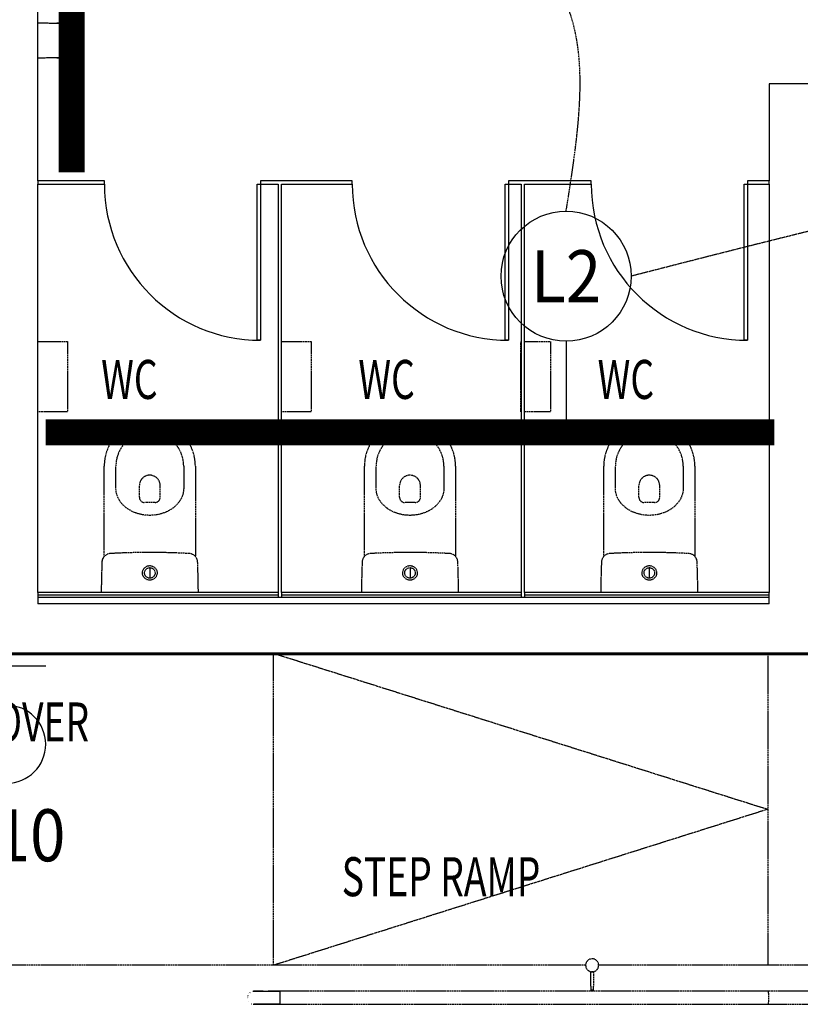
# Model space of a CAD drawing. Extents: x -3822 to 77336, y -1550 to 45650.
# Drawn here: x 59500 to 62500, y 18450 to 22236 of the extents above; entities that cross this region are included whole.
import ezdxf
from ezdxf.enums import TextEntityAlignment as Align

# ---------------------------------------------------------------- set-up
doc = ezdxf.new("R2010")
doc.units = 0
doc.linetypes.add('EDG-DASH-3', pattern=[4.5, 3, -1.5])
doc.linetypes.add('X-3051-C$0$EDG-DASH-3', pattern=[4.5, 3, -1.5])
for name, color, linetype in [('LIT-FITT', 6, 'CONTINUOUS'), ('LIT-NEON', 5, 'CONTINUOUS'), ('LIT-SWITCH', 2, 'EDG-DASH-3'), ('SYM-050', 6, 'CONTINUOUS'), ('SYM-ATT', 2, 'CONTINUOUS'), ('SYM-TEXT', 7, 'CONTINUOUS'), ('X-3051-C$0$A-DETL', 31, 'X-3051-C$0$EDG-DASH-3'), ('X-3051-C$0$A-DOOR', 11, 'CONTINUOUS'), ('X-3051-C$0$A-FLOR', 31, 'X-3051-C$0$EDG-DASH-3'), ('X-3051-C$0$A-FLOR-1', 31, 'X-3051-C$0$EDG-DASH-3'), ('X-3051-C$0$A-FLOR-HRAL-1', 31, 'X-3051-C$0$EDG-DASH-3'), ('X-3051-C$0$A-WALL-1', 8, 'CONTINUOUS'), ('X-3051-C$0$A-WALL-2', 8, 'CONTINUOUS'), ('X-3051-C$0$G-ANNO-TEXT-1', 31, 'CONTINUOUS'), ('X-3051-C$0$I-WALL-1', 8, 'CONTINUOUS'), ('X-3051-C$0$P-SANR-FIXT', 31, 'X-3051-C$0$EDG-DASH-3'), ('X-3051-C$0$P-SANR-FIXT-1', 31, 'X-3051-C$0$EDG-DASH-3'), ('X-XREF', 7, 'CONTINUOUS')]:
    doc.layers.add(name, color=color, linetype=linetype)
doc.styles.add('EDG', font='edg.shx', dxfattribs={"width": 0.9})
doc.styles.add('X-3051-C$0$EDG', font='edg.shx', dxfattribs={"width": 0.9})

# ---------------------------------------------------------------- blocks, each defined once
blk = doc.blocks.new('X-3051-C')
at = {"layer": 'X-3051-C$0$A-DETL'}
for p, q in [((60475, -200), (62375, -800)), ((62375, -800), (60475, -1400))]:
    blk.add_line(p, q, dxfattribs=at)
at = {"layer": 'X-3051-C$0$A-DOOR'}
for p, q in [((60412.7, 1603.5), (60425.7, 1603.5)), ((60412.7, 1003.5), (60412.7, 1603.5)), ((60425.7, 1603.5), (60425.7, 1003.5)), ((61365.3, 1603.5), (61378.3, 1603.5)), ((61365.3, 1003.5), (61365.3, 1603.5)), ((61378.3, 1603.5), (61378.3, 1003.5)), ((62283.9, 1603.5), (62296.9, 1603.5)), ((62283.9, 1003.5), (62283.9, 1603.5)), ((62296.9, 1603.5), (62296.9, 1003.5)), ((60425.7, 1003.5), (60412.7, 1003.5)), ((61378.3, 1003.5), (61365.3, 1003.5)), ((62296.9, 1003.5), (62283.9, 1003.5))]:
    blk.add_line(p, q, dxfattribs=at)
for centre in [(60425.7, 1603.5), (61378.3, 1603.5), (62296.9, 1603.5)]:
    blk.add_arc(centre, 600, 180, 270, dxfattribs=at)
at = {"layer": 'X-3051-C$0$A-FLOR'}
for p, q in [((61675, -1400), (57300, -1400)), ((62375, -1400), (61725, -1400)), ((62875, -1400), (62375, -1400))]:
    blk.add_line(p, q, dxfattribs=at)
at = {"layer": 'X-3051-C$0$A-FLOR-1'}
for p, q in [((60475, -1400), (60475, -205)), ((62375, -205), (62375, -1400))]:
    blk.add_line(p, q, dxfattribs=at)
at = {"layer": 'X-3051-C$0$A-FLOR-HRAL-1'}
for p, q in [((61695, -1480), (61695, -1424.5)), ((61695, -1480), (61695, -1424.5)), ((61705, -1424.5), (61705, -1480)), ((61705, -1424.5), (61705, -1480)), ((60380.1, -1509.9), (60380.1, -1509.9)), ((60385.1, -1504.9), (60384.3, -1505.6)), ((60397, -1500.2), (60396, -1500.3)), ((60398, -1500.1), (60397, -1500.2)), ((60399, -1500), (60398, -1500.1)), ((60400, -1500), (60399, -1500)), ((60400, -1500), (60400.1, -1500)), ((60400.1, -1500), (60400, -1500)), ((60400, -1500), (60400, -1500)), ((60400.1, -1500), (60400.3, -1500)), ((60400.4, -1500), (60400.1, -1500)), ((60400.3, -1500), (60400.7, -1500)), ((60400.9, -1500), (60400.4, -1500)), ((60400.7, -1500), (60401.3, -1500)), ((60401.5, -1500), (60400.9, -1500)), ((60401.3, -1500), (60402, -1500)), ((60402.2, -1500), (60401.5, -1500)), ((60402, -1500), (60402.9, -1500)), ((60403.1, -1500), (60402.2, -1500)), ((60402.9, -1500), (60403.9, -1500)), ((60404.2, -1500), (60403.1, -1500)), ((60403.9, -1500), (60405.1, -1500)), ((60405.4, -1500), (60404.2, -1500)), ((60405.1, -1500), (60406.4, -1500)), ((60406.8, -1500), (60405.4, -1500)), ((60406.4, -1500), (60407.9, -1500)), ((60408.3, -1500), (60406.8, -1500)), ((60407.9, -1500), (60409.5, -1500)), ((60410, -1500), (60408.3, -1500)), ((60409.5, -1500), (60411.3, -1500)), ((60411.8, -1500), (60410, -1500)), ((60411.3, -1500), (60413.2, -1500)), ((60413.8, -1500), (60411.8, -1500)), ((60413.2, -1500), (60415.3, -1500)), ((60415.9, -1500), (60413.8, -1500)), ((60415.3, -1500), (60417.5, -1500)), ((60418.1, -1500), (60415.9, -1500)), ((60417.5, -1500), (60419.8, -1500)), ((60420.4, -1500), (60418.1, -1500)), ((60419.8, -1500), (60422.3, -1500)), ((60422.9, -1500), (60420.4, -1500)), ((60422.3, -1500), (60424.8, -1500)), ((60425.5, -1500), (60422.9, -1500)), ((60424.8, -1500), (60427.5, -1500)), ((60428.3, -1500), (60425.5, -1500)), ((60427.5, -1500), (60430.3, -1500)), ((60431.1, -1500), (60428.3, -1500)), ((60430.3, -1500), (60433.3, -1500)), ((60434.1, -1500), (60431.1, -1500)), ((60433.3, -1500), (60436.3, -1500)), ((60435.4, -1500), (60434.1, -1500)), ((60436.3, -1500), (60439.4, -1500)), ((60439.4, -1500), (60442.7, -1500)), ((60442.7, -1500), (60446, -1500)), ((60446, -1500), (60449.4, -1500)), ((60449.4, -1500), (60452.9, -1500)), ((60452.9, -1500), (60456.4, -1500)), ((60457.4, -1500), (60453.8, -1500)), ((60456.4, -1500), (60460.1, -1500)), ((60461.1, -1500), (60457.4, -1500)), ((60460.1, -1500), (60463.8, -1500)), ((60464.8, -1500), (60461.1, -1500)), ((60463.8, -1500), (60467.5, -1500)), ((60468.6, -1500), (60464.8, -1500)), ((60467.5, -1500), (60471.3, -1500)), ((60472.4, -1500), (60468.6, -1500)), ((60471.3, -1500), (60475.2, -1500)), ((60476.2, -1500), (60472.4, -1500)), ((60475.2, -1500), (60479.1, -1500)), ((60480.1, -1500), (60476.2, -1500)), ((60479.1, -1500), (60483, -1500)), ((60484.1, -1500), (60480.1, -1500)), ((60483, -1500), (60487, -1500)), ((60488, -1500), (60484.1, -1500)), ((60487, -1500), (60490.9, -1500)), ((60492, -1500), (60488, -1500)), ((60490.9, -1500), (60494.9, -1500)), ((60496, -1500), (60492, -1500)), ((60494.9, -1500), (60498.9, -1500)), ((60500, -1500), (60496, -1500)), ((60498.9, -1500), (60500, -1500)), ((62378.2, -1500), (60500, -1500)), ((60500, -1500), (60500, -1550)), ((60500, -1500), (60500, -1525)), ((61695, -1480), (61695, -1480.8)), ((61695, -1480.8), (61695, -1481.6)), ((61695, -1481.6), (61695, -1482.4)), ((61695, -1482.4), (61695, -1483.2)), ((61695, -1483.2), (61695, -1484)), ((61695, -1484), (61695, -1484.8)), ((61695, -1484.8), (61695, -1485.5)), ((61695, -1485.5), (61695, -1486.3)), ((61695, -1486.3), (61695, -1487)), ((61695, -1487), (61695, -1487.8)), ((61695, -1487.8), (61695, -1488.5)), ((61695, -1488.5), (61695, -1489.2)), ((61695, -1489.2), (61695, -1489.9)), ((61695, -1489.9), (61695, -1490.6)), ((61695, -1490.6), (61695, -1491.3)), ((61695, -1491.3), (61695, -1491.9)), ((61695, -1491.9), (61695, -1492.6)), ((61695, -1492.6), (61695, -1493.2)), ((61695, -1493.2), (61695, -1493.8)), ((61695, -1493.8), (61695, -1494.3)), ((61695, -1494.3), (61695, -1494.9)), ((61695, -1494.9), (61695, -1495.4)), ((61695, -1495.4), (61695, -1495.9)), ((61695, -1495.9), (61695, -1496.4)), ((61695, -1496.4), (61695, -1496.8)), ((61695, -1496.8), (61695, -1497.2)), ((61695, -1497.2), (61695, -1497.6)), ((61695, -1497.6), (61695, -1498)), ((61695, -1498), (61695, -1498.3)), ((61695, -1498.3), (61695, -1498.6)), ((61695, -1498.6), (61695, -1498.9)), ((61695, -1498.9), (61695, -1499.2)), ((61695, -1499.2), (61695, -1499.4)), ((61695, -1499.4), (61695, -1499.6)), ((61695, -1499.6), (61695, -1499.7)), ((61695, -1499.7), (61695, -1499.8)), ((61695, -1499.8), (61695, -1499.9)), ((61695, -1499.9), (61695, -1500)), ((61695, -1500), (61695, -1500)), ((61705, -1480.2), (61705, -1480)), ((61705, -1481), (61705, -1480.2)), ((61705, -1481.8), (61705, -1481)), ((61705, -1482.6), (61705, -1481.8)), ((61705, -1483.4), (61705, -1482.6)), ((61705, -1484.2), (61705, -1483.4)), ((61705, -1485), (61705, -1484.2)), ((61705, -1485.7), (61705, -1485)), ((61705, -1486.5), (61705, -1485.7)), ((61705, -1487.2), (61705, -1486.5)), ((61705, -1488), (61705, -1487.2)), ((61705, -1488.7), (61705, -1488)), ((61705, -1489.4), (61705, -1488.7)), ((61705, -1490.1), (61705, -1489.4)), ((61705, -1490.8), (61705, -1490.1)), ((61705, -1491.5), (61705, -1490.8)), ((61705, -1492.1), (61705, -1491.5)), ((61705, -1492.7), (61705, -1492.1)), ((61705, -1493.3), (61705, -1492.7)), ((61705, -1493.9), (61705, -1493.3)), ((61705, -1494.5), (61705, -1493.9)), ((61705, -1495), (61705, -1494.5)), ((61705, -1495.6), (61705, -1495)), ((61705, -1496), (61705, -1495.6)), ((61705, -1496.5), (61705, -1496)), ((61705, -1496.9), (61705, -1496.5)), ((61705, -1497.4), (61705, -1496.9)), ((61705, -1497.7), (61705, -1497.4)), ((61705, -1498.1), (61705, -1497.7)), ((61705, -1498.4), (61705, -1498.1)), ((61705, -1498.7), (61705, -1498.4)), ((61705, -1499), (61705, -1498.7)), ((61705, -1499.2), (61705, -1499)), ((61705, -1499.4), (61705, -1499.2)), ((61705, -1499.6), (61705, -1499.4)), ((61705, -1499.7), (61705, -1499.6)), ((61705, -1499.9), (61705, -1499.7)), ((61705, -1500), (61705, -1499.9)), ((61705, -1499.9), (61705, -1499.9)), ((61705, -1500), (61705, -1500)), ((75400, -1500), (62378.2, -1500)), ((60375.2, -1521.7), (60375.2, -1521.9)), ((60375.2, -1528), (60375.2, -1528.1)), ((60377.1, -1515), (60376.7, -1515.9)), ((60380, -1539.9), (60380.6, -1540.7)), ((60390, -1547.9), (60390.9, -1548.3)), ((60396.7, -1549.8), (60397.7, -1549.9)), ((60397.7, -1549.9), (60398.7, -1550)), ((60398.7, -1550), (60399.7, -1550)), ((60399.7, -1550), (60400, -1550)), ((60400.1, -1550), (60400, -1550)), ((60400, -1550), (60400, -1550)), ((60400, -1550), (60400.1, -1550)), ((60400.4, -1550), (60400.1, -1550)), ((60400.1, -1550), (60400.3, -1550)), ((60400.3, -1550), (60400.7, -1550)), ((60400.9, -1550), (60400.4, -1550)), ((60400.7, -1550), (60401.3, -1550)), ((60401.5, -1550), (60400.9, -1550)), ((60401.3, -1550), (60402, -1550)), ((60402.2, -1550), (60401.5, -1550)), ((60402, -1550), (60402.9, -1550)), ((60403.1, -1550), (60402.2, -1550)), ((60402.9, -1550), (60403.9, -1550)), ((60404.2, -1550), (60403.1, -1550)), ((60403.9, -1550), (60405.1, -1550)), ((60405.4, -1550), (60404.2, -1550)), ((60405.1, -1550), (60406.4, -1550)), ((60406.8, -1550), (60405.4, -1550)), ((60406.4, -1550), (60407.9, -1550)), ((60408.3, -1550), (60406.8, -1550)), ((60407.9, -1550), (60409.5, -1550)), ((60410, -1550), (60408.3, -1550)), ((60409.5, -1550), (60411.3, -1550)), ((60411.8, -1550), (60410, -1550)), ((60411.3, -1550), (60413.2, -1550)), ((60413.8, -1550), (60411.8, -1550)), ((60413.2, -1550), (60415.3, -1550)), ((60415.9, -1550), (60413.8, -1550)), ((60415.3, -1550), (60417.5, -1550)), ((60418.1, -1550), (60415.9, -1550)), ((60417.5, -1550), (60419.8, -1550)), ((60420.4, -1550), (60418.1, -1550)), ((60419.8, -1550), (60422.3, -1550)), ((60422.9, -1550), (60420.4, -1550)), ((60422.3, -1550), (60424.8, -1550)), ((60425.5, -1550), (60422.9, -1550)), ((60424.8, -1550), (60427.5, -1550)), ((60428.3, -1550), (60425.5, -1550)), ((60427.5, -1550), (60430.3, -1550)), ((60431.1, -1550), (60428.3, -1550)), ((60430.3, -1550), (60433.3, -1550)), ((60434.1, -1550), (60431.1, -1550)), ((60433.3, -1550), (60436.3, -1550)), ((60437.1, -1550), (60434.1, -1550)), ((60436.3, -1550), (60439.4, -1550)), ((60440.3, -1550), (60437.1, -1550)), ((60439.4, -1550), (60442.7, -1550)), ((60443.5, -1550), (60440.3, -1550)), ((60442.7, -1550), (60446, -1550)), ((60446.9, -1550), (60443.5, -1550)), ((60446, -1550), (60449.4, -1550)), ((60450.3, -1550), (60446.9, -1550)), ((60449.4, -1550), (60452.9, -1550)), ((60453.8, -1550), (60450.3, -1550)), ((60452.9, -1550), (60456.4, -1550)), ((60457.4, -1550), (60453.8, -1550)), ((60456.4, -1550), (60460.1, -1550)), ((60461.1, -1550), (60457.4, -1550)), ((60460.1, -1550), (60463.8, -1550)), ((60464.8, -1550), (60461.1, -1550)), ((60463.8, -1550), (60467.5, -1550)), ((60468.6, -1550), (60464.8, -1550)), ((60467.5, -1550), (60471.3, -1550)), ((60472.4, -1550), (60468.6, -1550)), ((60471.3, -1550), (60475.2, -1550)), ((60476.2, -1550), (60472.4, -1550)), ((60475.2, -1550), (60479.1, -1550)), ((60480.1, -1550), (60476.2, -1550)), ((60479.1, -1550), (60483, -1550)), ((60484.1, -1550), (60480.1, -1550)), ((60483, -1550), (60487, -1550)), ((60488, -1550), (60484.1, -1550)), ((60487, -1550), (60490.9, -1550)), ((60492, -1550), (60488, -1550)), ((60490.9, -1550), (60494.9, -1550)), ((60496, -1550), (60492, -1550)), ((60494.9, -1550), (60498.9, -1550)), ((60500, -1550), (60496, -1550)), ((60500, -1525), (60500, -1550)), ((60500, -1550), (62378.2, -1550)), ((62378.2, -1550), (75400, -1550))]:
    blk.add_line(p, q, dxfattribs=at)
for centre, radius, start, end in [((61700, -1400), 25, 90, 270), ((61700, -1400), 25, 270, 90), ((61700, -1500), 5, 90, 180), ((61700, -1500), 5, 0, 90)]:
    blk.add_arc(centre, radius, start, end, dxfattribs=at)
for points, knots in [([(61700, -1425), (61699.4, -1425), (61698.6, -1425), (61697.6, -1424.9), (61697.1, -1424.8), (61696.9, -1424.8), (61696.8, -1424.8)], [-1, -1, -1, -1, -0.8888889, -0.8333333, -0.8055556, -0.7777778, -0.7777778, -0.7777778, -0.7777778]), ([(61703.2, -1424.8), (61703.1, -1424.8), (61702.9, -1424.8), (61702.4, -1424.9), (61701.5, -1425), (61700.6, -1425), (61700, -1425)], [-0.2222222, -0.2222222, -0.2222222, -0.2222222, -0.1944444, -0.1666667, -0.1111111, 0, 0, 0, 0]), ([(62378.2, -1550), (62378.2, -1550), (62378.3, -1549.4), (62378.4, -1546.9), (62378.4, -1542.9), (62378.5, -1535.9), (62378.5, -1525), (62378.5, -1511.9), (62378.4, -1502.3), (62378.3, -1500), (62378.2, -1500)], [0, 0, 0, 0, 0.083333, 0.166667, 0.25, 0.333333, 0.5, 0.666667, 0.833333, 1, 1, 1, 1])]:
    blk.add_open_spline(points, degree=3, knots=knots, dxfattribs=at)
at = {"layer": 'X-3051-C$0$A-WALL-1'}
for p, q in [((59570, 1616.5), (59570, 3018.4)), ((62570, 1990), (62380, 1990)), ((62380, 1990), (62380, 1616.5)), ((59570, 34), (59570, 1603.5)), ((62380, 1603.5), (62380, 34)), ((56375, -205), (62575, -205)), ((56380, -200), (62570, -200)), ((62570, -200), (56380, -200))]:
    blk.add_line(p, q, dxfattribs=at)
at = {"layer": 'X-3051-C$0$A-WALL-2'}
for p, q in [((59570, 1616.5), (59570, 1603.5)), ((62380, 1603.5), (62380, 1616.5)), ((59570, 34), (59570, -10)), ((60493.5, 24), (59570, 24)), ((62380, 15), (59570, 15)), ((60493.5, 34), (60493.5, 15)), ((60506.5, 34), (60506.5, 15)), ((61427.5, 24), (60506.5, 24)), ((61427.5, 34), (61427.5, 15)), ((61440.5, 34), (61440.5, 15)), ((62380, 24), (61440.5, 24)), ((62380, -10), (62380, 34)), ((62380, -10), (59570, -10))]:
    blk.add_line(p, q, dxfattribs=at)
at = {"layer": 'X-3051-C$0$I-WALL-1'}
for p, q in [((59825.7, 1616.5), (59570, 1616.5)), ((59570, 1603.5), (59825.7, 1603.5)), ((59825.7, 1603.5), (59825.7, 1616.5)), ((60778.3, 1616.5), (60425.7, 1616.5)), ((60425.7, 1616.5), (60425.7, 1603.5)), ((60425.7, 1603.5), (60493.5, 1603.5)), ((60493.5, 1603.5), (60493.5, 34)), ((60506.5, 1603.5), (60778.3, 1603.5)), ((60506.5, 34), (60506.5, 1603.5)), ((60778.3, 1603.5), (60778.3, 1616.5)), ((61696.9, 1616.5), (61378.3, 1616.5)), ((61378.3, 1616.5), (61378.3, 1603.5)), ((61378.3, 1603.5), (61427.5, 1603.5)), ((61427.5, 1603.5), (61427.5, 34)), ((61440.5, 1603.5), (61696.9, 1603.5)), ((61440.5, 34), (61440.5, 1603.5)), ((61696.9, 1603.5), (61696.9, 1616.5)), ((62380, 1616.5), (62296.9, 1616.5)), ((62296.9, 1616.5), (62296.9, 1603.5)), ((62296.9, 1603.5), (62380, 1603.5)), ((60493.5, 34), (59570, 34)), ((61427.5, 34), (60506.5, 34)), ((62380, 34), (61440.5, 34))]:
    blk.add_line(p, q, dxfattribs=at)
at = {"layer": 'X-3051-C$0$P-SANR-FIXT'}
for p, q in [((59570, 2223.9), (59643, 2223.5)), ((59667.5, 2199.6), (59667.5, 2193.9)), ((59667.5, 2193.9), (59667.5, 2118.9)), ((59667.5, 2193.9), (59675.1, 2193.5)), ((59678, 2190.5), (59678, 2122.2)), ((59643, 2089.3), (59570, 2088.9)), ((59675.1, 2119.2), (59667.5, 2118.9)), ((59667.5, 2118.9), (59667.5, 2113.1)), ((59570, 999), (59684, 999)), ((59684, 999), (59684, 729)), ((60506.5, 999), (60620.5, 999)), ((60620.5, 999), (60620.5, 729)), ((61426.2, 999), (61427.5, 999)), ((61426.2, 729), (61426.2, 999)), ((61440.5, 999), (61540.2, 999)), ((61540.2, 999), (61540.2, 729)), ((59684, 729), (59570, 729)), ((60620.5, 729), (60506.5, 729)), ((61427.5, 729), (61426.2, 729)), ((61540.2, 729), (61440.5, 729))]:
    blk.add_line(p, q, dxfattribs=at)
for centre, start, end in [((59675, 2190.5), 0, 87.3145), ((59675, 2190.5), 70.5288, 78.9216), ((59675, 2122.2), 272.6855, 0), ((59675, 2122.2), 281.0784, 289.4712)]:
    blk.add_arc(centre, 3, start, end, dxfattribs=at)
for points in [[(59643, 2223.5), (59645.1, 2223.5), (59649.2, 2223), (59655.1, 2220.6), (59660.2, 2216.8), (59664.2, 2211.8), (59666.8, 2205.9), (59667.4, 2201.8), (59667.5, 2199.6)], [(59648.5, 2222.9), (59646.7, 2223.3), (59644.9, 2223.5), (59643, 2223.5)], [(59653.6, 2221), (59652.8, 2221.4), (59652, 2221.8), (59651.1, 2222.1)], [(59658.3, 2218.1), (59657.7, 2218.6), (59657.1, 2219), (59656.5, 2219.4)], [(59667.4, 2201.3), (59667.3, 2202.3), (59667.1, 2203.3), (59666.9, 2204.4)], [(59667.5, 2113.1), (59667.4, 2111), (59666.8, 2106.8), (59664.2, 2101), (59660.2, 2096), (59655.1, 2092.2), (59649.2, 2089.8), (59645.1, 2089.3), (59643, 2089.3)], [(59643, 2089.3), (59644.9, 2089.3), (59646.7, 2089.5), (59648.5, 2089.9)], [(59651, 2090.6), (59651.9, 2090.9), (59652.8, 2091.3), (59653.6, 2091.7)], [(59656.5, 2093.3), (59657.1, 2093.8), (59657.7, 2094.2), (59658.3, 2094.7)], [(59665.1, 2103.2), (59665.5, 2104), (59665.8, 2104.8), (59666.1, 2105.6)], [(59666.9, 2108.4), (59667.1, 2109.4), (59667.3, 2110.4), (59667.4, 2111.5)]]:
    blk.add_open_spline(points, degree=3, dxfattribs=at)
for points, knots in [([(59663.3, 2212.7), (59662.9, 2213.2), (59662.2, 2214.2), (59661.4, 2215.2), (59661, 2215.6)], [0.3800046, 0.3800046, 0.3800046, 0.3800046, 0.42857143, 0.47694463, 0.47694463, 0.47694463, 0.47694463]), ([(59666.1, 2207.2), (59665.8, 2208), (59665.3, 2209.2), (59664.7, 2210.4), (59664.4, 2210.8)], [0.2197457, 0.2197457, 0.2197457, 0.2197457, 0.2857143, 0.3231108, 0.3231108, 0.3231108, 0.3231108]), ([(59676, 2193.4), (59676.2, 2193.3), (59676.5, 2193.2), (59676.8, 2192.9), (59677, 2192.8), (59677.2, 2192.6), (59677.4, 2192.4), (59677.5, 2192.2), (59677.7, 2191.9), (59677.8, 2191.7), (59677.9, 2191.4), (59677.9, 2191.2), (59678, 2191)], [-1, -1, -1, -1, -0.8571429, -0.7857143, -0.7142857, -0.6428571, -0.5714286, -0.5, -0.4285714, -0.3571429, -0.2857143, -0.1428571, -0.1428571, -0.1428571, -0.1428571]), ([(59678, 2121.8), (59677.9, 2121.6), (59677.9, 2121.4), (59677.8, 2121.1), (59677.7, 2120.8), (59677.5, 2120.6), (59677.4, 2120.4), (59677.2, 2120.2), (59677, 2120), (59676.8, 2119.8), (59676.5, 2119.6), (59676.2, 2119.5), (59676, 2119.4)], [-0.8571429, -0.8571429, -0.8571429, -0.8571429, -0.7142857, -0.6428571, -0.5714286, -0.5, -0.4285714, -0.3571429, -0.2857143, -0.2142857, -0.1428571, 0, 0, 0, 0]), ([(59661, 2097.2), (59661.4, 2097.6), (59662.2, 2098.6), (59662.9, 2099.6), (59663.3, 2100.1)], [0.52305537, 0.52305537, 0.52305537, 0.52305537, 0.57142857, 0.6199954, 0.6199954, 0.6199954, 0.6199954])]:
    blk.add_open_spline(points, degree=3, knots=knots, dxfattribs=at)
at = {"layer": 'X-3051-C$0$P-SANR-FIXT-1'}
for p, q in [((59824.8, 172.2), (59824.8, 519.2)), ((59869.8, 434.4), (59869.8, 519.7)), ((60130.2, 519.7), (60130.2, 434.4)), ((60175.2, 519.2), (60175.2, 172.2)), ((60824.8, 172.2), (60824.8, 519.2)), ((60869.8, 434.4), (60869.8, 519.7)), ((61130.2, 519.7), (61130.2, 434.4)), ((61175.2, 519.2), (61175.2, 172.2)), ((61744.5, 172.2), (61744.5, 519.2)), ((61789.4, 434.4), (61789.4, 519.7)), ((62049.9, 519.7), (62049.9, 434.4)), ((62094.8, 519.2), (62094.8, 172.2)), ((59960, 399.7), (59960, 444.7)), ((60040, 399.7), (60040, 444.7)), ((60960, 399.7), (60960, 444.7)), ((61040, 399.7), (61040, 444.7)), ((61879.7, 399.7), (61879.7, 444.7)), ((61959.7, 399.7), (61959.7, 444.7)), ((60020, 379.7), (59980, 379.7)), ((61020, 379.7), (60980, 379.7)), ((61939.7, 379.7), (61899.7, 379.7)), ((60000, 129.3), (60000, 88.7)), ((61000, 129.3), (61000, 88.7)), ((61919.7, 129.3), (61919.7, 88.7))]:
    blk.add_line(p, q, dxfattribs=at)
for centre, radius in [((60000, 109), 28), ((60000, 109), 20.3), ((61000, 109), 28), ((61000, 109), 20.3), ((61919.7, 109), 28), ((61919.7, 109), 20.3)]:
    blk.add_circle(centre, radius, dxfattribs=at)
for centre, radius, start, end in [((60000, 519.2), 175.1, 0, 180), ((61000, 519.2), 175.1, 0, 180), ((61919.7, 519.2), 175.1, 0, 180), ((60000, 519.7), 130.2, 0, 180), ((61000, 519.7), 130.2, 0, 180), ((61919.7, 519.7), 130.2, 0, 180), ((60000, 444.7), 40, 0, 180), ((61000, 444.7), 40, 0, 180), ((61919.7, 444.7), 40, 0, 180), ((59980, 399.7), 20, 180, 270), ((60020, 399.7), 20, 270, 0), ((60980, 399.7), 20, 180, 270), ((61020, 399.7), 20, 270, 0), ((61899.7, 399.7), 20, 180, 270), ((61939.7, 399.7), 20, 270, 0), ((59850, 149.4), 34, 93.2053, 177.9055), ((59850, 149.4), 34, 137.9437, 177.9055), ((60000, -2528), 2715.6, 86.7947, 93.2053), ((60149.9, 149.4), 34, 2.0945, 86.7947), ((60149.9, 149.4), 34, 2.0945, 42.0563), ((60850, 149.4), 34, 93.2053, 177.9055), ((60850, 149.4), 34, 137.9437, 177.9055), ((61000, -2528), 2715.6, 86.7947, 93.2053), ((61149.9, 149.4), 34, 2.0945, 86.7947), ((61149.9, 149.4), 34, 2.0945, 42.0563), ((61769.7, 149.4), 34, 93.2053, 177.9055), ((61769.7, 149.4), 34, 137.9437, 177.9055), ((61919.7, -2528), 2715.6, 86.7947, 93.2053), ((62069.6, 149.4), 34, 2.0945, 86.7947), ((62069.6, 149.4), 34, 2.0945, 42.0563), ((64246.4, -11.4), 4433.3, 177.9055, 179.4132), ((55753.6, -11.4), 4433.3, 0.5868, 2.0945), ((65246.4, -11.4), 4433.3, 177.9055, 179.4132), ((56753.6, -11.4), 4433.3, 0.5868, 2.0945), ((66166.1, -11.4), 4433.3, 177.9055, 179.4132), ((57673.2, -11.4), 4433.3, 0.5868, 2.0945)]:
    blk.add_arc(centre, radius, start, end, dxfattribs=at)
for points in [[(60130.2, 434.4), (60130.2, 421), (60123.7, 394.3), (60095.3, 359.6), (60051.8, 335.9), (60000, 327.5), (59948.2, 335.9), (59904.7, 359.6), (59876.3, 394.3), (59869.8, 421), (59869.8, 434.4)], [(61130.2, 434.4), (61130.2, 421), (61123.7, 394.3), (61095.3, 359.6), (61051.8, 335.9), (61000, 327.5), (60948.2, 335.9), (60904.7, 359.6), (60876.3, 394.3), (60869.8, 421), (60869.8, 434.4)], [(62049.9, 434.4), (62049.9, 421), (62043.4, 394.3), (62014.9, 359.6), (61971.5, 335.9), (61919.7, 327.5), (61867.9, 335.9), (61824.4, 359.6), (61795.9, 394.3), (61789.4, 421), (61789.4, 434.4)]]:
    blk.add_open_spline(points, degree=3, dxfattribs=at)
at = {"layer": 'X-3051-C$0$G-ANNO-TEXT-1', "style": 'X-3051-C$0$EDG', "width": 0.7}
for s, p in [('WC', (59812.9, 778)), ('WC', (60801.4, 778)), ('WC', (61721, 778)), ('HIGH LEVEL WINDOWS OVER', (57863.3, -539.2)), ('STEP RAMP', (60737.6, -1134.2))]:
    blk.add_text(s, height=150, dxfattribs=at).set_placement(p)
blk = doc.blocks.new('TXT-2C')
at = {"layer": 'SYM-050', "color": 0, "linetype": 'ByBlock'}
blk.add_circle((0, 0), 250, dxfattribs=at)
at = {"layer": 'SYM-ATT', "linetype": 'ByBlock', "style": 'EDG', "width": 0.9}
for tag, p in [('CHAN', (-200, 600)), ('MOUNT', (-200, 300))]:
    blk.add_attdef(tag, p, '', height=200, dxfattribs=at)
at = {"layer": 'SYM-ATT', "color": 255, "linetype": 'ByBlock', "style": 'EDG', "width": 0.9}
for tag, flags in [('RATING', 3), ('EQUIP', 3), ('NAME', 3), ('ID', 9)]:
    blk.add_attdef(tag, (0, 0), '', height=200, dxfattribs=dict(at, flags=flags))
at = {"layer": 'SYM-TEXT', "color": 255, "linetype": 'ByBlock', "style": 'EDG', "width": 0.9, "flags": 3}
blk.add_attdef('TEXT', (0, 0), '', height=200, dxfattribs=at)
at = {"layer": 'SYM-TEXT', "color": 2, "linetype": 'ByBlock', "style": 'EDG', "width": 0.9}
blk.add_attdef('TYPE', text='', height=200, dxfattribs=at).set_placement((0, 0), align=Align.MIDDLE_CENTER)
blk = doc.blocks.new('LIT-WALL')
at = {"layer": 'SYM-050', "color": 0, "linetype": 'ByBlock'}
for points in [[(0, 150), (0, 0)], [(150, 0), (-150, 0)]]:
    blk.add_lwpolyline(points, dxfattribs=at)
blk.add_circle((0, 300), 150, dxfattribs=at)
at = {"layer": 'SYM-ATT', "linetype": 'ByBlock', "style": 'EDG', "width": 0.9}
for tag, p in [('MOUNT', (150, 750)), ('TYPE', (150, 450))]:
    blk.add_attdef(tag, p, '', height=200, dxfattribs=at)
at = {"layer": 'SYM-ATT', "color": 255, "linetype": 'ByBlock', "style": 'EDG', "width": 0.9}
for tag, flags in [('CHAN', 3), ('RATING', 3), ('EQUIP', 3), ('NAME', 3), ('ID', 9)]:
    blk.add_attdef(tag, (0, 300), '', height=200, dxfattribs=dict(at, flags=flags))
at = {"layer": 'SYM-TEXT', "color": 255, "linetype": 'ByBlock', "style": 'EDG', "width": 0.9, "flags": 3}
blk.add_attdef('TEXT', (0, 300), '', height=200, dxfattribs=at)

msp = doc.modelspace()

# ---------------------------------------------------------------- linework, layer by layer
at = {"layer": 'LIT-NEON', "const_width": 100}
for points in [[(59700, 21650), (59700, 24100)], [(62400, 20650), (59600, 20650)]]:
    msp.add_lwpolyline(points, dxfattribs=at)
at = {"layer": 'LIT-NEON', "color": 6, "linetype": 'Continuous'}
msp.add_lwpolyline([(61600, 21000), (61600, 20600)], dxfattribs=at)
at = {"layer": 'LIT-SWITCH'}
for points in [[(61600, 21500), (61600, 22300), (60600, 22900)], [(68850, 21000), (65100, 21800), (61850, 21250)]]:
    msp.add_spline(points, degree=3, dxfattribs=at)

# ---------------------------------------------------------------- block references
at = {"layer": 'LIT-FITT'}
ref = msp.add_blockref('LIT-WALL', (59450, 19750), dxfattribs=dict(at, xscale=-1, rotation=180))
ref.add_attrib('TYPE', 'L10', (59270, 19000), dxfattribs={"layer": 'SYM-ATT', "linetype": 'ByBlock', "height": 200, "style": 'EDG', "width": 0.9})
at = {"layer": 'LIT-NEON', "color": 6, "linetype": 'Continuous'}
ref = msp.add_blockref('TXT-2C', (61600, 21250), dxfattribs=dict(at, rotation=180))
ref.add_attrib('TYPE', 'L2', dxfattribs={"layer": 'SYM-TEXT', "color": 2, "linetype": 'ByBlock', "height": 200, "style": 'EDG', "width": 0.9}).set_placement((61600, 21250), align=Align.MIDDLE_CENTER)
at = {"layer": 'X-XREF'}
msp.add_blockref('X-3051-C', (0, 20000), dxfattribs=at)

doc.saveas('drawing.dxf')
